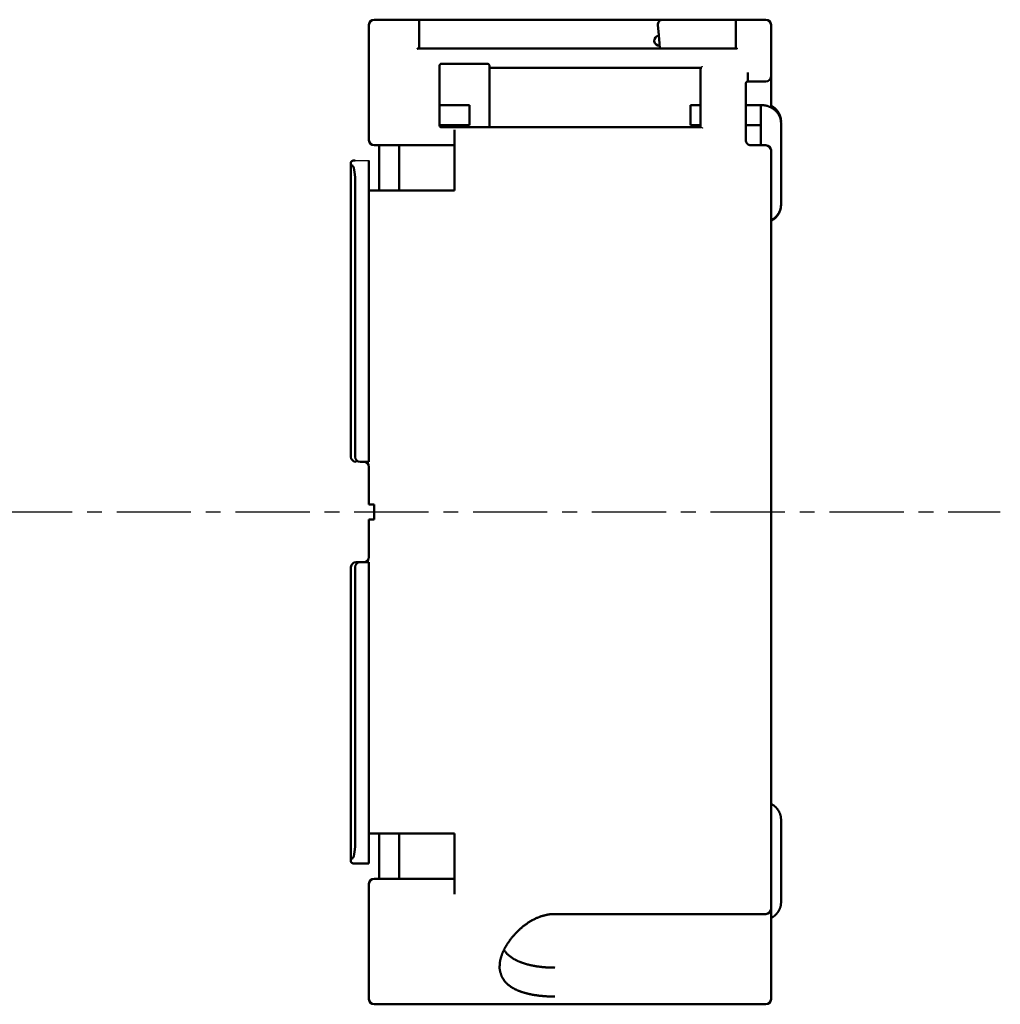
# Model space of a CAD drawing. Units: millimetres. Extents: x 86 to 372, y 40 to 443.
# Drawn here: x 241 to 339, y 330 to 428 of the extents above; entities that cross this region are included whole.
import ezdxf

# ---------------------------------------------------------------- set-up
doc = ezdxf.new("R2010")
doc.units = ezdxf.units.MM
doc.header["$LTSCALE"] = 0.232655
doc.linetypes.add('CENTER', pattern=[50.8, 31.75, -6.35, 6.35, -6.35])
doc.layers.add('NoLayerName_001', color=7, linetype='Continuous')

msp = doc.modelspace()

# ---------------------------------------------------------------- linework, layer by layer
at = {"layer": 'NoLayerName_001', "color": 7, "linetype": 'Continuous', "lineweight": 50}
for p, q in [((276.647, 427.585), (280.947, 427.585)), ((280.947, 427.585), (305.389, 427.585)), ((281.147, 427.37), (281.147, 424.718)), ((305.389, 427.585), (312.647, 427.585)), ((312.647, 427.585), (312.647, 427.561)), ((312.647, 427.585), (312.847, 427.585)), ((312.647, 425.236), (312.647, 427.561)), ((312.847, 427.585), (315.647, 427.585)), ((276.147, 416.357), (276.147, 427.085)), ((316.147, 427.085), (316.147, 421.941)), ((312.742, 424.718), (281.051, 424.718)), ((312.647, 425.236), (312.647, 424.836)), ((312.647, 424.718), (312.647, 424.836)), ((283.147, 422.885), (283.147, 417.085)), ((287.947, 423.196), (283.347, 423.196)), ((288.147, 422.805), (288.147, 422.885)), ((288.147, 418.085), (288.147, 422.805)), ((288.147, 422.805), (288.347, 422.805)), ((309.191, 422.805), (288.347, 422.805)), ((309.147, 416.885), (309.147, 422.643)), ((315.647, 421.441), (313.847, 421.441)), ((316.147, 421.941), (316.147, 418.835)), ((313.647, 421.241), (313.647, 415.585)), ((286.147, 419.088), (283.147, 419.088)), ((286.147, 417.499), (286.147, 419.088)), ((309.147, 419.088), (308.147, 419.088)), ((308.147, 417.499), (308.147, 419.088)), ((315.147, 419.088), (313.647, 419.088)), ((315.147, 417.088), (315.147, 419.088)), ((286.147, 417.088), (286.147, 417.499)), ((288.147, 416.885), (288.147, 418.085)), ((308.147, 417.088), (308.147, 417.499)), ((283.147, 417.088), (286.147, 417.088)), ((283.347, 416.885), (309.18, 416.885)), ((284.647, 416.628), (284.647, 410.585)), ((308.147, 417.088), (309.147, 417.088)), ((313.647, 417.088), (315.147, 417.088)), ((315.147, 417.088), (315.147, 415.085)), ((317.147, 409.193), (317.147, 417.279)), ((276.147, 415.585), (276.147, 416.357)), ((284.647, 415.085), (276.647, 415.085)), ((277.147, 415.085), (277.147, 410.585)), ((279.147, 410.585), (279.147, 415.085)), ((314.147, 415.085), (315.647, 415.085)), ((316.147, 414.585), (316.147, 402.085)), ((276.147, 413.585), (276.147, 411.585)), ((274.347, 413.183), (274.347, 413.382)), ((274.347, 384.085), (274.347, 413.183)), ((274.466, 413.085), (274.356, 413.085)), ((274.766, 384.085), (274.766, 411.585)), ((276.147, 384.085), (276.147, 411.585)), ((284.647, 410.585), (276.147, 410.585)), ((316.147, 402.085), (316.147, 355.085)), ((276.147, 383.585), (275.256, 383.585)), ((276.147, 384.085), (276.147, 383.585)), ((276.147, 379.335), (276.147, 383.085)), ((276.147, 379.335), (276.647, 379.335)), ((276.647, 377.835), (276.647, 379.335)), ((276.147, 374.085), (276.147, 377.835)), ((276.647, 377.835), (276.147, 377.835)), ((274.847, 373.585), (275.256, 373.585)), ((275.256, 373.585), (276.147, 373.585)), ((276.147, 373.585), (276.147, 373.085)), ((274.347, 343.987), (274.347, 373.085)), ((274.766, 345.585), (274.766, 373.085)), ((276.147, 345.585), (276.147, 373.085)), ((316.147, 355.085), (316.147, 339.072)), ((317.147, 339.743), (317.147, 347.963)), ((276.147, 346.585), (284.647, 346.585)), ((277.147, 346.585), (277.147, 342.085)), ((279.147, 342.085), (279.147, 346.585)), ((284.647, 340.541), (284.647, 346.585)), ((276.147, 345.585), (276.147, 343.585)), ((274.347, 343.787), (274.347, 343.987)), ((274.356, 344.085), (274.466, 344.085)), ((274.956, 343.585), (274.756, 343.585)), ((276.147, 343.585), (274.956, 343.585)), ((276.647, 342.085), (284.647, 342.085)), ((276.147, 340.813), (276.147, 341.585)), ((276.147, 330.085), (276.147, 340.813)), ((294.647, 338.572), (315.647, 338.572)), ((316.147, 339.072), (316.147, 330.354)), ((316.147, 330.354), (316.147, 330.085)), ((315.647, 329.585), (276.647, 329.585))]:
    msp.add_line(p, q, dxfattribs=at)
at = {"layer": 'NoLayerName_001', "color": 7, "linetype": 'Continuous', "lineweight": 25}
for p, q in [((281.147, 427.385), (281.147, 427.37)), ((305.094, 424.718), (305.091, 424.76)), ((317.147, 417.279), (317.147, 417.452)), ((274.756, 413.585), (274.956, 413.585)), ((274.956, 413.585), (276.147, 413.585)), ((317.147, 409.138), (317.147, 409.193)), ((275.256, 383.585), (274.847, 383.585)), ((317.147, 347.963), (317.147, 347.976))]:
    msp.add_line(p, q, dxfattribs=at)
at = {"layer": 'NoLayerName_001', "color": 60, "linetype": 'CENTER', "lineweight": 25}
msp.add_line((85.584, 378.585), (338.961, 378.585), dxfattribs=at)
at = {"layer": 'NoLayerName_001', "color": 7, "linetype": 'Continuous', "lineweight": 50}
msp.add_lwpolyline([(305.091, 424.76), (305.013, 425.642), (304.947, 426.404), (304.891, 427.041)], dxfattribs=at)
for centre, radius, start, end in [((276.647, 427.085), 0.5, 90, 180), ((280.947, 427.385), 0.2, 0, 90), ((305.389, 427.085), 0.5, 90, 185), ((312.847, 427.385), 0.2, 90, 180), ((315.647, 427.085), 0.5, 0, 90), ((305.027, 425.487), 0.5, 95, 275), ((315.647, 421.941), 0.5, 270, 0), ((276.647, 415.585), 0.5, 180, 270), ((315.647, 414.585), 0.5, 0, 90), ((274.847, 384.085), 0.5, 180, 270), ((275.261, 384.08), 0.495, 179.44347, 269.43287), ((275.647, 383.085), 0.5, 0, 90), ((274.851, 373.09), 0.495, 90.56731, 180.55592), ((275.261, 373.09), 0.495, 90.56713, 180.55653), ((275.647, 374.085), 0.5, 270, 0), ((276.647, 341.585), 0.5, 90, 180), ((315.647, 339.072), 0.5, 270, 0), ((276.647, 330.085), 0.5, 180, 270), ((315.647, 330.085), 0.5, 270, 0)]:
    msp.add_arc(centre, radius, start, end, dxfattribs=at)
at = {"layer": 'NoLayerName_001', "color": 7, "linetype": 'Continuous', "lineweight": 25}
msp.add_arc((274.847, 373.085), 0.5, 90, 180, dxfattribs=at)
at = {"layer": 'NoLayerName_001', "color": 7, "linetype": 'Continuous', "lineweight": 50}
for centre, major_axis, ratio, start_param, end_param in [((274.756, 413.085), (0.61, 0), 0.819804, 1.570796, 2.143004), ((274.466, 411.585), (0, 1.5), 0.2, 4.712389, 6.283185), ((274.466, 345.585), (0, 1.5), 0.2, 3.141593, 4.712389), ((274.756, 344.085), (0.61, 0), 0.819804, 4.140181, 4.712389)]:
    msp.add_ellipse(centre, major_axis=major_axis, ratio=ratio, start_param=start_param, end_param=end_param, dxfattribs=at)
at = {"layer": 'NoLayerName_001', "color": 7, "linetype": 'Continuous', "lineweight": 25}
for centre, major_axis, start_param, end_param in [((274.847, 413.085), (0.387, -0.387), 3.828293, 4.025689), ((274.847, 344.085), (0.387, 0.387), 2.257497, 2.454892)]:
    msp.add_ellipse(centre, major_axis=major_axis, ratio=0.819804, start_param=start_param, end_param=end_param, dxfattribs=at)
at = {"layer": 'NoLayerName_001', "color": 7, "linetype": 'Continuous', "lineweight": 50}
for points, knots in [([(280.947, 424.687), (280.948, 424.688), (280.951, 424.69), (280.955, 424.692), (280.96, 424.694), (280.964, 424.696), (280.968, 424.698), (280.973, 424.7), (280.977, 424.702), (280.981, 424.704), (280.986, 424.706), (280.99, 424.707), (280.994, 424.709), (280.999, 424.71), (281.003, 424.711), (281.007, 424.712), (281.011, 424.713), (281.015, 424.714), (281.019, 424.714), (281.023, 424.715), (281.027, 424.715), (281.031, 424.715), (281.035, 424.715), (281.039, 424.715), (281.043, 424.715), (281.047, 424.715), (281.05, 424.714), (281.051, 424.714)], [0, 0, 0, 0, 0.0049092, 0.0098091, 0.0146926, 0.0195528, 0.0243831, 0.0291771, 0.0339288, 0.0386325, 0.0432831, 0.0478757, 0.0524063, 0.0568714, 0.0612683, 0.0655952, 0.0698511, 0.0740365, 0.0781573, 0.0822256, 0.0862525, 0.0902473, 0.0942179, 0.0981708, 0.1021114, 0.1060442, 0.1099733, 0.1099733, 0.1099733, 0.1099733]), ([(283.147, 422.885), (283.147, 422.889), (283.147, 422.896), (283.147, 422.907), (283.148, 422.918), (283.148, 422.929), (283.149, 422.94), (283.151, 422.951), (283.152, 422.962), (283.154, 422.973), (283.156, 422.984), (283.159, 422.995), (283.161, 423.006), (283.164, 423.016), (283.168, 423.027), (283.171, 423.037), (283.175, 423.048), (283.18, 423.058), (283.184, 423.068), (283.189, 423.079), (283.194, 423.089), (283.2, 423.099), (283.206, 423.108), (283.213, 423.118), (283.22, 423.127), (283.227, 423.136), (283.235, 423.145), (283.244, 423.153), (283.253, 423.161), (283.263, 423.168), (283.273, 423.175), (283.284, 423.181), (283.296, 423.186), (283.308, 423.191), (283.321, 423.194), (283.333, 423.196), (283.342, 423.196), (283.347, 423.196)], [0, 0, 0, 0, 0.0110895, 0.0221759, 0.0332584, 0.0443366, 0.0554108, 0.0664813, 0.0775494, 0.0886167, 0.0996853, 0.110758, 0.1218381, 0.1329296, 0.144037, 0.1551656, 0.1663212, 0.1775102, 0.1887398, 0.2000196, 0.2113623, 0.2227658, 0.2342299, 0.2457585, 0.2573605, 0.2690502, 0.2808469, 0.2927761, 0.3048843, 0.3171998, 0.3296742, 0.3422667, 0.3549503, 0.3677145, 0.3805681, 0.3935427, 0.406695, 0.406695, 0.406695, 0.406695]), ([(287.947, 423.196), (287.951, 423.196), (287.96, 423.196), (287.972, 423.194), (287.985, 423.191), (287.997, 423.186), (288.008, 423.181), (288.019, 423.175), (288.03, 423.168), (288.04, 423.161), (288.049, 423.153), (288.057, 423.145), (288.066, 423.136), (288.073, 423.127), (288.08, 423.118), (288.087, 423.109), (288.093, 423.099), (288.098, 423.089), (288.104, 423.079), (288.109, 423.069), (288.113, 423.058), (288.118, 423.048), (288.122, 423.038), (288.125, 423.027), (288.129, 423.016), (288.132, 423.006), (288.134, 422.995), (288.137, 422.984), (288.139, 422.973), (288.141, 422.962), (288.142, 422.951), (288.144, 422.94), (288.145, 422.929), (288.146, 422.918), (288.146, 422.907), (288.146, 422.896), (288.146, 422.889), (288.147, 422.885)], [0, 0, 0, 0, 0.0131371, 0.0260828, 0.0388966, 0.0516135, 0.0642461, 0.0767876, 0.0892147, 0.1014904, 0.1135695, 0.1254852, 0.1372833, 0.148986, 0.1606098, 0.1721655, 0.183659, 0.1950915, 0.2064595, 0.2177591, 0.2290077, 0.2402153, 0.2513891, 0.2625356, 0.2736603, 0.2847684, 0.2958644, 0.306952, 0.3180344, 0.3291141, 0.3401933, 0.3512734, 0.3623552, 0.3734391, 0.3845252, 0.3956128, 0.4067008, 0.4067008, 0.4067008, 0.4067008]), ([(309.147, 422.643), (309.147, 422.647), (309.147, 422.655), (309.147, 422.666), (309.148, 422.678), (309.149, 422.689), (309.151, 422.7), (309.153, 422.711), (309.156, 422.722), (309.159, 422.733), (309.162, 422.744), (309.166, 422.755), (309.17, 422.765), (309.174, 422.775), (309.179, 422.786), (309.185, 422.796), (309.189, 422.802), (309.191, 422.805)], [0, 0, 0, 0, 0.0113922, 0.0227683, 0.0341278, 0.0454711, 0.0567991, 0.0681132, 0.0794158, 0.09071, 0.1019995, 0.1132892, 0.1245848, 0.1358929, 0.1472212, 0.1585784, 0.1699741, 0.1699741, 0.1699741, 0.1699741]), ([(313.847, 421.441), (313.844, 421.441), (313.84, 421.441), (313.834, 421.441), (313.828, 421.44), (313.822, 421.44), (313.816, 421.439), (313.811, 421.438), (313.805, 421.437), (313.801, 421.436), (313.796, 421.435), (313.792, 421.433), (313.788, 421.432), (313.784, 421.431), (313.78, 421.43), (313.776, 421.428), (313.773, 421.427), (313.77, 421.426), (313.767, 421.425), (313.764, 421.423), (313.761, 421.422), (313.758, 421.421), (313.755, 421.419), (313.753, 421.418), (313.75, 421.416), (313.748, 421.415), (313.746, 421.414), (313.743, 421.412), (313.741, 421.411), (313.739, 421.41), (313.736, 421.408), (313.734, 421.407), (313.732, 421.405), (313.73, 421.404), (313.728, 421.402), (313.726, 421.401), (313.724, 421.399), (313.722, 421.398), (313.72, 421.396), (313.718, 421.395), (313.717, 421.394), (313.717, 421.393)], [0, 0, 0, 0, 0.0064174, 0.0127616, 0.0189619, 0.0249554, 0.0307133, 0.036221, 0.0414607, 0.0464245, 0.0511326, 0.0556089, 0.0598766, 0.0639548, 0.0678604, 0.0716098, 0.0752187, 0.0786995, 0.0820623, 0.0853173, 0.0884744, 0.0915436, 0.0945344, 0.0974565, 0.1003191, 0.1031291, 0.1058913, 0.1086103, 0.1112907, 0.1139372, 0.1165542, 0.1191464, 0.1217167, 0.1242645, 0.1267883, 0.1292867, 0.1317583, 0.1342016, 0.1366151, 0.1389975, 0.1413473, 0.1413473, 0.1413473, 0.1413473]), ([(313.847, 421.441), (313.847, 421.554), (313.847, 421.847), (313.847, 422.14), (313.847, 422.319)], [0, 0, 0, 0, 0.3400524, 0.8782171, 0.8782171, 0.8782171, 0.8782171]), ([(313.699, 421.377), (313.697, 421.374), (313.692, 421.368), (313.685, 421.359), (313.679, 421.351), (313.673, 421.342), (313.668, 421.333), (313.663, 421.324), (313.66, 421.315), (313.656, 421.306), (313.654, 421.297), (313.651, 421.287), (313.649, 421.278), (313.648, 421.269), (313.647, 421.26), (313.647, 421.25), (313.647, 421.244), (313.647, 421.241)], [0, 0, 0, 0, 0.0115604, 0.0227209, 0.0335243, 0.0440129, 0.0542282, 0.0642108, 0.0739993, 0.0836304, 0.0931383, 0.1025545, 0.1119074, 0.1212223, 0.1305213, 0.139823, 0.1491431, 0.1491431, 0.1491431, 0.1491431]), ([(313.717, 421.393), (313.716, 421.393), (313.715, 421.392), (313.713, 421.39), (313.712, 421.389), (313.71, 421.387), (313.708, 421.386), (313.707, 421.384), (313.705, 421.383), (313.704, 421.381), (313.702, 421.379), (313.7, 421.378), (313.699, 421.377)], [0, 0, 0, 0, 0.00231564, 0.00459571, 0.00683934, 0.00904951, 0.01123072, 0.01338731, 0.01552356, 0.01764365, 0.01975169, 0.02394775, 0.02394775, 0.02394775, 0.02394775]), ([(315.552, 419.05), (315.53, 419.054), (315.485, 419.061), (315.418, 419.068), (315.35, 419.075), (315.282, 419.08), (315.215, 419.084), (315.169, 419.086), (315.147, 419.088)], [0, 0, 0, 0, 0.0677035, 0.1354831, 0.2033715, 0.2713691, 0.3394528, 0.4075835, 0.4075835, 0.4075835, 0.4075835]), ([(317.147, 417.279), (317.145, 417.301), (317.142, 417.344), (317.138, 417.41), (317.132, 417.475), (317.124, 417.54), (317.114, 417.604), (317.101, 417.668), (317.085, 417.731), (317.066, 417.794), (317.045, 417.856), (317.02, 417.917), (316.994, 417.977), (316.965, 418.036), (316.934, 418.095), (316.901, 418.151), (316.866, 418.207), (316.829, 418.261), (316.79, 418.314), (316.749, 418.366), (316.706, 418.416), (316.661, 418.465), (316.614, 418.512), (316.566, 418.557), (316.516, 418.601), (316.465, 418.643), (316.412, 418.683), (316.357, 418.722), (316.301, 418.759), (316.244, 418.793), (316.186, 418.826), (316.127, 418.858), (316.066, 418.887), (316.005, 418.915), (315.942, 418.94), (315.879, 418.964), (315.815, 418.986), (315.75, 419.006), (315.685, 419.023), (315.619, 419.038), (315.574, 419.046), (315.552, 419.05)], [0, 0, 0, 0, 0.065511, 0.130967, 0.196326, 0.26158, 0.326766, 0.391984, 0.457321, 0.522796, 0.588405, 0.65413, 0.719932, 0.785762, 0.851568, 0.917353, 0.983136, 1.048939, 1.114782, 1.180689, 1.246684, 1.312781, 1.37898, 1.445279, 1.511672, 1.578152, 1.644708, 1.711334, 1.778045, 1.844861, 1.911798, 1.978869, 2.046084, 2.113448, 2.180953, 2.248561, 2.316233, 2.383935, 2.451644, 2.519346, 2.587036, 2.587036, 2.587036, 2.587036]), ([(317.147, 417.452), (317.145, 417.47), (317.143, 417.507), (317.139, 417.563), (317.135, 417.618), (317.129, 417.674), (317.122, 417.729), (317.114, 417.784), (317.103, 417.838), (317.09, 417.892), (317.075, 417.946), (317.057, 417.999), (317.038, 418.052), (317.018, 418.104), (316.995, 418.155), (316.971, 418.206), (316.945, 418.255), (316.918, 418.304), (316.889, 418.352), (316.859, 418.4), (316.827, 418.446), (316.794, 418.491), (316.76, 418.536), (316.725, 418.58), (316.688, 418.623), (316.65, 418.664), (316.611, 418.705), (316.57, 418.745), (316.528, 418.782), (316.485, 418.819), (316.44, 418.853), (316.394, 418.886), (316.346, 418.916), (316.297, 418.945), (316.247, 418.973), (316.197, 419), (316.163, 419.017), (316.147, 419.026)], [0, 0, 0, 0, 0.055777, 0.111524, 0.167215, 0.22284, 0.278408, 0.333955, 0.389548, 0.445232, 0.501011, 0.55688, 0.612824, 0.668823, 0.724849, 0.780869, 0.836848, 0.892798, 0.948747, 1.004725, 1.060757, 1.116865, 1.173069, 1.229387, 1.285824, 1.342338, 1.398888, 1.455444, 1.511987, 1.568515, 1.625039, 1.681589, 1.738218, 1.794985, 1.851899, 1.908933, 1.966033, 1.966033, 1.966033, 1.966033]), ([(283.347, 416.885), (283.342, 416.885), (283.334, 416.885), (283.322, 416.886), (283.31, 416.888), (283.299, 416.89), (283.288, 416.893), (283.277, 416.897), (283.267, 416.901), (283.257, 416.906), (283.248, 416.91), (283.24, 416.916), (283.231, 416.921), (283.224, 416.927), (283.216, 416.933), (283.21, 416.939), (283.203, 416.945), (283.197, 416.952), (283.192, 416.958), (283.186, 416.965), (283.182, 416.971), (283.177, 416.978), (283.173, 416.985), (283.169, 416.992), (283.166, 416.999), (283.162, 417.006), (283.16, 417.013), (283.157, 417.02), (283.155, 417.027), (283.153, 417.034), (283.151, 417.041), (283.15, 417.049), (283.148, 417.056), (283.148, 417.063), (283.147, 417.07), (283.147, 417.077), (283.147, 417.082), (283.147, 417.085)], [0, 0, 0, 0, 0.0122893, 0.0243963, 0.036315, 0.048033, 0.0595319, 0.0707885, 0.0817753, 0.0924616, 0.1028166, 0.112877, 0.122682, 0.1322515, 0.1416026, 0.1507497, 0.1597044, 0.1684758, 0.1770701, 0.1854928, 0.1937611, 0.2018888, 0.2098883, 0.2177715, 0.2255499, 0.2332348, 0.2408366, 0.2483655, 0.2558309, 0.2632417, 0.2706062, 0.2779319, 0.2852259, 0.2924943, 0.2997427, 0.3069761, 0.3141987, 0.3141987, 0.3141987, 0.3141987]), ([(314.147, 415.085), (314.137, 415.085), (314.118, 415.085), (314.089, 415.088), (314.061, 415.092), (314.034, 415.098), (314.007, 415.104), (313.981, 415.113), (313.957, 415.122), (313.933, 415.133), (313.91, 415.144), (313.888, 415.156), (313.867, 415.17), (313.848, 415.183), (313.829, 415.198), (313.812, 415.213), (313.795, 415.229), (313.779, 415.245), (313.765, 415.261), (313.751, 415.278), (313.739, 415.295), (313.727, 415.312), (313.716, 415.33), (313.706, 415.347), (313.697, 415.365), (313.688, 415.383), (313.681, 415.401), (313.674, 415.419), (313.668, 415.437), (313.663, 415.456), (313.658, 415.474), (313.655, 415.493), (313.652, 415.511), (313.649, 415.529), (313.648, 415.548), (313.647, 415.566), (313.647, 415.579), (313.647, 415.585)], [0, 0, 0, 0, 0.0288344, 0.0573942, 0.0856575, 0.1135913, 0.1411529, 0.1682918, 0.194951, 0.2210689, 0.2465849, 0.271549, 0.2960243, 0.3200423, 0.3436289, 0.3668041, 0.3895823, 0.4119723, 0.433978, 0.4555967, 0.4768277, 0.4977, 0.5182445, 0.5384911, 0.5584686, 0.5782042, 0.5977236, 0.617051, 0.6362088, 0.6552179, 0.6740971, 0.6928638, 0.7115333, 0.7301192, 0.7486333, 0.7670857, 0.7854847, 0.7854847, 0.7854847, 0.7854847]), ([(274.347, 413.382), (274.347, 413.384), (274.347, 413.388), (274.348, 413.395), (274.35, 413.401), (274.352, 413.409), (274.356, 413.417), (274.36, 413.425), (274.364, 413.434), (274.37, 413.442), (274.376, 413.451), (274.383, 413.46), (274.39, 413.47), (274.398, 413.479), (274.407, 413.488), (274.416, 413.497), (274.423, 413.502), (274.426, 413.505)], [0, 0, 0, 0, 0.0057574, 0.012238, 0.019436, 0.0273301, 0.0358903, 0.0450812, 0.0548648, 0.0652018, 0.0760528, 0.087379, 0.0991429, 0.1113091, 0.1238441, 0.1367178, 0.1499032, 0.1499032, 0.1499032, 0.1499032]), ([(316.147, 407.642), (316.164, 407.65), (316.198, 407.666), (316.248, 407.692), (316.298, 407.718), (316.347, 407.746), (316.395, 407.775), (316.441, 407.807), (316.486, 407.842), (316.529, 407.877), (316.57, 407.915), (316.611, 407.954), (316.65, 407.994), (316.687, 408.036), (316.724, 408.078), (316.759, 408.121), (316.794, 408.165), (316.827, 408.21), (316.858, 408.255), (316.888, 408.302), (316.917, 408.349), (316.945, 408.397), (316.971, 408.447), (316.995, 408.496), (317.017, 408.547), (317.038, 408.599), (317.057, 408.651), (317.074, 408.703), (317.089, 408.757), (317.102, 408.81), (317.113, 408.864), (317.122, 408.919), (317.129, 408.973), (317.134, 409.028), (317.139, 409.083), (317.143, 409.138), (317.145, 409.175), (317.147, 409.193)], [0, 0, 0, 0, 0.056737, 0.113388, 0.169884, 0.226197, 0.282357, 0.338443, 0.39451, 0.45059, 0.506693, 0.562807, 0.618903, 0.674935, 0.730845, 0.786616, 0.842266, 0.897817, 0.953296, 1.008732, 1.064158, 1.119613, 1.175124, 1.230667, 1.286205, 1.341707, 1.397146, 1.452502, 1.507764, 1.562926, 1.617995, 1.673024, 1.728078, 1.783191, 1.83837, 1.893605, 1.94887, 1.94887, 1.94887, 1.94887]), ([(316.147, 407.567), (316.164, 407.576), (316.198, 407.593), (316.249, 407.618), (316.299, 407.645), (316.348, 407.673), (316.396, 407.704), (316.442, 407.736), (316.487, 407.771), (316.53, 407.807), (316.572, 407.845), (316.612, 407.885), (316.651, 407.926), (316.689, 407.968), (316.726, 408.011), (316.761, 408.055), (316.795, 408.099), (316.828, 408.145), (316.859, 408.191), (316.889, 408.238), (316.918, 408.286), (316.945, 408.335), (316.971, 408.385), (316.995, 408.435), (317.018, 408.486), (317.039, 408.538), (317.058, 408.591), (317.075, 408.644), (317.09, 408.698), (317.103, 408.752), (317.114, 408.806), (317.123, 408.861), (317.13, 408.916), (317.135, 408.972), (317.14, 409.027), (317.143, 409.083), (317.145, 409.12), (317.147, 409.138)], [0, 0, 0, 0, 0.057094, 0.114106, 0.170975, 0.227674, 0.28424, 0.340745, 0.397243, 0.453765, 0.510323, 0.566909, 0.6235, 0.680058, 0.736532, 0.792867, 0.849057, 0.905123, 0.96109, 1.016987, 1.072843, 1.128696, 1.184583, 1.240526, 1.296495, 1.352456, 1.408382, 1.464248, 1.520037, 1.575738, 1.631349, 1.686881, 1.742396, 1.797946, 1.853548, 1.909199, 1.964877, 1.964877, 1.964877, 1.964877]), ([(317.147, 347.963), (317.145, 347.981), (317.143, 348.018), (317.139, 348.074), (317.135, 348.129), (317.129, 348.184), (317.122, 348.239), (317.113, 348.294), (317.103, 348.348), (317.09, 348.402), (317.074, 348.456), (317.057, 348.509), (317.038, 348.561), (317.017, 348.613), (316.995, 348.664), (316.97, 348.714), (316.945, 348.764), (316.917, 348.812), (316.889, 348.86), (316.858, 348.907), (316.827, 348.953), (316.794, 348.998), (316.76, 349.043), (316.724, 349.086), (316.688, 349.129), (316.65, 349.17), (316.61, 349.211), (316.57, 349.25), (316.528, 349.287), (316.484, 349.323), (316.44, 349.358), (316.393, 349.39), (316.346, 349.42), (316.297, 349.449), (316.247, 349.477), (316.197, 349.503), (316.163, 349.521), (316.147, 349.529)], [0, 0, 0, 0, 0.055591, 0.11115, 0.166653, 0.222089, 0.277465, 0.332819, 0.388216, 0.443703, 0.499287, 0.554961, 0.610712, 0.666519, 0.722354, 0.778184, 0.833974, 0.889733, 0.945492, 1.001279, 1.057119, 1.113035, 1.169048, 1.225174, 1.281419, 1.337742, 1.394104, 1.450474, 1.506836, 1.563187, 1.61954, 1.675924, 1.732393, 1.789003, 1.845761, 1.902641, 1.959586, 1.959586, 1.959586, 1.959586]), ([(274.347, 343.787), (274.347, 343.785), (274.347, 343.781), (274.348, 343.775), (274.35, 343.768), (274.352, 343.761), (274.356, 343.753), (274.36, 343.744), (274.364, 343.736), (274.37, 343.727), (274.376, 343.718), (274.383, 343.709), (274.39, 343.7), (274.398, 343.691), (274.407, 343.682), (274.416, 343.673), (274.423, 343.667), (274.426, 343.664)], [0, 0, 0, 0, 0.0057574, 0.012238, 0.019436, 0.0273301, 0.0358903, 0.0450812, 0.0548648, 0.0652018, 0.0760528, 0.087379, 0.0991429, 0.1113091, 0.1238441, 0.1367178, 0.1499032, 0.1499032, 0.1499032, 0.1499032]), ([(316.147, 338.18), (316.164, 338.188), (316.198, 338.205), (316.248, 338.23), (316.299, 338.257), (316.348, 338.285), (316.395, 338.315), (316.441, 338.348), (316.486, 338.382), (316.529, 338.418), (316.571, 338.456), (316.611, 338.496), (316.65, 338.536), (316.688, 338.578), (316.725, 338.621), (316.76, 338.664), (316.794, 338.708), (316.827, 338.753), (316.859, 338.799), (316.889, 338.846), (316.918, 338.894), (316.945, 338.943), (316.971, 338.992), (316.995, 339.042), (317.018, 339.093), (317.039, 339.145), (317.058, 339.197), (317.075, 339.25), (317.09, 339.304), (317.103, 339.358), (317.113, 339.412), (317.122, 339.467), (317.129, 339.522), (317.134, 339.577), (317.139, 339.632), (317.143, 339.687), (317.145, 339.724), (317.147, 339.743)], [0, 0, 0, 0, 0.056956, 0.113826, 0.170545, 0.227085, 0.283481, 0.339811, 0.396131, 0.452471, 0.50884, 0.565225, 0.621594, 0.677899, 0.734082, 0.790126, 0.846049, 0.901875, 0.957629, 1.013342, 1.069045, 1.124777, 1.180565, 1.236382, 1.292194, 1.347967, 1.403678, 1.459305, 1.514837, 1.570269, 1.625609, 1.680911, 1.73624, 1.791628, 1.847083, 1.902591, 1.958131, 1.958131, 1.958131, 1.958131]), ([(290.656, 336.554), (290.681, 336.581), (290.732, 336.637), (290.81, 336.719), (290.89, 336.8), (290.971, 336.881), (291.055, 336.962), (291.141, 337.041), (291.228, 337.12), (291.317, 337.198), (291.409, 337.275), (291.502, 337.351), (291.598, 337.426), (291.695, 337.5), (291.795, 337.573), (291.896, 337.644), (292, 337.714), (292.106, 337.782), (292.214, 337.848), (292.324, 337.913), (292.436, 337.976), (292.551, 338.036), (292.668, 338.095), (292.787, 338.151), (292.908, 338.205), (293.031, 338.255), (293.156, 338.302), (293.284, 338.346), (293.414, 338.386), (293.545, 338.423), (293.678, 338.457), (293.813, 338.487), (293.95, 338.515), (294.087, 338.538), (294.226, 338.555), (294.366, 338.564), (294.506, 338.565), (294.599, 338.562), (294.646, 338.56)], [0, 0, 0, 0, 0.112338, 0.225591, 0.339748, 0.4548, 0.570743, 0.687578, 0.805307, 0.923936, 1.043473, 1.163929, 1.285305, 1.407592, 1.530783, 1.654875, 1.77987, 1.905774, 2.032591, 2.160323, 2.28898, 2.418575, 2.549129, 2.680626, 2.813006, 2.946227, 3.080262, 3.215109, 3.350806, 3.487392, 3.624892, 3.763306, 3.902486, 4.042085, 4.181859, 4.321727, 4.461813, 4.602218, 4.602218, 4.602218, 4.602218]), ([(289.15, 333.413), (289.152, 333.437), (289.154, 333.484), (289.158, 333.554), (289.162, 333.625), (289.168, 333.697), (289.176, 333.769), (289.185, 333.843), (289.197, 333.917), (289.212, 333.992), (289.23, 334.069), (289.25, 334.146), (289.272, 334.225), (289.296, 334.304), (289.322, 334.384), (289.35, 334.464), (289.38, 334.545), (289.411, 334.626), (289.445, 334.708), (289.48, 334.79), (289.518, 334.872), (289.557, 334.955), (289.598, 335.039), (289.641, 335.122), (289.686, 335.206), (289.733, 335.29), (289.781, 335.375), (289.832, 335.459), (289.884, 335.544), (289.939, 335.629), (289.995, 335.713), (290.053, 335.798), (290.112, 335.883), (290.174, 335.967), (290.237, 336.052), (290.302, 336.136), (290.369, 336.22), (290.438, 336.304), (290.509, 336.388), (290.581, 336.471), (290.631, 336.526), (290.656, 336.554)], [0, 0, 0, 0, 0.070498, 0.141203, 0.212333, 0.284116, 0.356802, 0.430664, 0.505999, 0.582939, 0.661437, 0.741424, 0.82282, 0.905535, 0.989472, 1.074528, 1.160663, 1.247888, 1.336217, 1.425667, 1.51625, 1.607984, 1.700881, 1.79494, 1.890141, 1.986459, 2.083874, 2.182362, 2.2819, 2.382465, 2.484039, 2.586618, 2.6902, 2.79478, 2.900355, 3.006923, 3.114481, 3.223024, 3.332538, 3.443008, 3.554418, 3.554418, 3.554418, 3.554418]), ([(290.502, 334.134), (290.477, 334.15), (290.428, 334.18), (290.356, 334.228), (290.286, 334.277), (290.218, 334.327), (290.152, 334.378), (290.087, 334.429), (290.025, 334.481), (289.964, 334.535), (289.905, 334.589), (289.85, 334.645), (289.797, 334.702), (289.747, 334.761), (289.702, 334.821), (289.66, 334.883), (289.622, 334.946), (289.597, 334.989), (289.585, 335.01)], [0, 0, 0, 0, 0.087354, 0.173609, 0.258846, 0.343143, 0.426575, 0.509209, 0.59104, 0.671951, 0.751839, 0.830632, 0.908294, 0.98483, 1.060298, 1.134827, 1.208766, 1.282465, 1.282465, 1.282465, 1.282465]), ([(289.149, 333.413), (289.147, 333.384), (289.14, 333.326), (289.14, 333.24), (289.144, 333.155), (289.154, 333.072), (289.168, 332.99), (289.185, 332.909), (289.204, 332.829), (289.226, 332.75), (289.249, 332.671), (289.273, 332.593), (289.3, 332.516), (289.329, 332.439), (289.361, 332.364), (289.395, 332.29), (289.432, 332.216), (289.473, 332.144), (289.517, 332.074), (289.564, 332.004), (289.614, 331.936), (289.667, 331.869), (289.723, 331.803), (289.781, 331.738), (289.843, 331.675), (289.908, 331.613), (289.975, 331.553), (290.046, 331.493), (290.119, 331.435), (290.196, 331.379), (290.275, 331.324), (290.357, 331.271), (290.442, 331.219), (290.531, 331.168), (290.622, 331.119), (290.715, 331.071), (290.812, 331.025), (290.911, 330.981), (291.013, 330.938), (291.117, 330.896), (291.188, 330.87), (291.224, 330.857)], [0, 0, 0, 0, 0.088071, 0.174122, 0.258728, 0.342358, 0.425359, 0.507963, 0.590309, 0.67246, 0.754436, 0.83626, 0.917977, 0.999651, 1.081369, 1.163243, 1.245412, 1.328022, 1.411187, 1.495004, 1.579565, 1.664954, 1.751248, 1.838517, 1.926842, 2.016315, 2.107023, 2.199056, 2.2925, 2.38744, 2.483954, 2.582101, 2.681926, 2.783473, 2.886779, 2.991879, 3.098801, 3.207558, 3.318156, 3.430596, 3.544874, 3.544874, 3.544874, 3.544874]), ([(294.647, 333.231), (294.605, 333.232), (294.523, 333.232), (294.4, 333.234), (294.277, 333.236), (294.154, 333.24), (294.032, 333.245), (293.909, 333.252), (293.788, 333.26), (293.666, 333.269), (293.546, 333.279), (293.425, 333.29), (293.306, 333.303), (293.188, 333.316), (293.07, 333.331), (292.953, 333.347), (292.837, 333.364), (292.722, 333.382), (292.609, 333.402), (292.496, 333.423), (292.385, 333.445), (292.275, 333.468), (292.167, 333.492), (292.06, 333.518), (291.954, 333.544), (291.85, 333.572), (291.748, 333.602), (291.647, 333.632), (291.547, 333.663), (291.45, 333.696), (291.354, 333.73), (291.26, 333.765), (291.168, 333.801), (291.077, 333.839), (290.989, 333.877), (290.903, 333.917), (290.818, 333.958), (290.736, 334), (290.656, 334.044), (290.578, 334.088), (290.527, 334.119), (290.502, 334.134)], [0, 0, 0, 0, 0.123226, 0.246398, 0.369467, 0.492384, 0.615088, 0.737513, 0.859595, 0.981268, 1.102465, 1.22312, 1.34317, 1.46256, 1.581233, 1.699135, 1.816214, 1.932418, 2.047695, 2.162006, 2.275313, 2.387585, 2.498787, 2.608886, 2.717851, 2.825652, 2.932261, 3.037657, 3.14182, 3.24473, 3.34637, 3.446726, 3.545783, 3.643532, 3.739964, 3.835073, 3.928856, 4.021311, 4.11244, 4.20225, 4.290788, 4.290788, 4.290788, 4.290788]), ([(291.224, 330.857), (291.261, 330.844), (291.334, 330.818), (291.446, 330.781), (291.561, 330.746), (291.677, 330.712), (291.796, 330.68), (291.917, 330.649), (292.04, 330.62), (292.166, 330.593), (292.293, 330.567), (292.421, 330.542), (292.552, 330.519), (292.684, 330.498), (292.818, 330.478), (292.953, 330.459), (293.089, 330.442), (293.227, 330.426), (293.366, 330.412), (293.506, 330.4), (293.646, 330.389), (293.788, 330.38), (293.93, 330.373), (294.072, 330.367), (294.216, 330.363), (294.407, 330.358), (294.551, 330.356), (294.647, 330.354)], [0, 0, 0, 0, 0.116111, 0.234044, 0.353778, 0.475277, 0.598501, 0.723411, 0.849963, 0.978111, 1.107803, 1.238975, 1.371561, 1.505494, 1.640702, 1.777113, 1.914645, 2.053203, 2.192693, 2.333022, 2.474099, 2.615837, 2.758153, 2.900967, 3.044192, 3.187732, 3.475345, 3.475345, 3.475345, 3.475345])]:
    msp.add_open_spline(points, degree=3, knots=knots, dxfattribs=at)
at = {"layer": 'NoLayerName_001', "color": 7, "linetype": 'Continuous', "lineweight": 25}
for points, knots in [([(312.847, 424.687), (312.845, 424.688), (312.842, 424.69), (312.838, 424.692), (312.833, 424.694), (312.829, 424.696), (312.825, 424.698), (312.82, 424.7), (312.816, 424.702), (312.812, 424.704), (312.807, 424.706), (312.803, 424.707), (312.799, 424.709), (312.794, 424.71), (312.79, 424.711), (312.786, 424.712), (312.782, 424.713), (312.778, 424.714), (312.774, 424.714), (312.77, 424.715), (312.766, 424.715), (312.762, 424.715), (312.758, 424.715), (312.754, 424.715), (312.75, 424.715), (312.746, 424.715), (312.743, 424.714), (312.742, 424.714)], [0, 0, 0, 0, 0.0049089, 0.0098086, 0.0146919, 0.0195521, 0.0243823, 0.0291763, 0.0339281, 0.0386319, 0.0432826, 0.0478754, 0.0524062, 0.0568715, 0.0612685, 0.0655955, 0.0698516, 0.0740372, 0.078158, 0.0822263, 0.0862531, 0.0902479, 0.0942184, 0.0981712, 0.1021116, 0.1060443, 0.1099732, 0.1099732, 0.1099732, 0.1099732]), ([(309.191, 422.805), (309.194, 422.81), (309.199, 422.819), (309.209, 422.832), (309.218, 422.844), (309.228, 422.857), (309.238, 422.868), (309.248, 422.88), (309.258, 422.891), (309.269, 422.901), (309.28, 422.911), (309.291, 422.921), (309.302, 422.93), (309.313, 422.938), (309.324, 422.946), (309.335, 422.954), (309.343, 422.959), (309.347, 422.961)], [0, 0, 0, 0, 0.0160168, 0.0318947, 0.0476304, 0.0632188, 0.0786535, 0.0939267, 0.1090296, 0.1239519, 0.1386824, 0.153209, 0.1675187, 0.1815979, 0.1954321, 0.2090063, 0.2223053, 0.2223053, 0.2223053, 0.2223053]), ([(309.18, 416.885), (309.183, 416.885), (309.189, 416.884), (309.198, 416.883), (309.208, 416.88), (309.218, 416.877), (309.229, 416.873), (309.24, 416.868), (309.251, 416.862), (309.262, 416.855), (309.274, 416.848), (309.286, 416.841), (309.298, 416.832), (309.31, 416.824), (309.322, 416.814), (309.334, 416.805), (309.342, 416.798), (309.347, 416.795)], [0, 0, 0, 0, 0.0087683, 0.0181703, 0.0282379, 0.038978, 0.0503797, 0.0624193, 0.0750636, 0.0882725, 0.1020008, 0.1161993, 0.1308161, 0.1457968, 0.1610855, 0.1766245, 0.1923555, 0.1923555, 0.1923555, 0.1923555])]:
    msp.add_open_spline(points, degree=3, knots=knots, dxfattribs=at)

doc.saveas('drawing.dxf')
